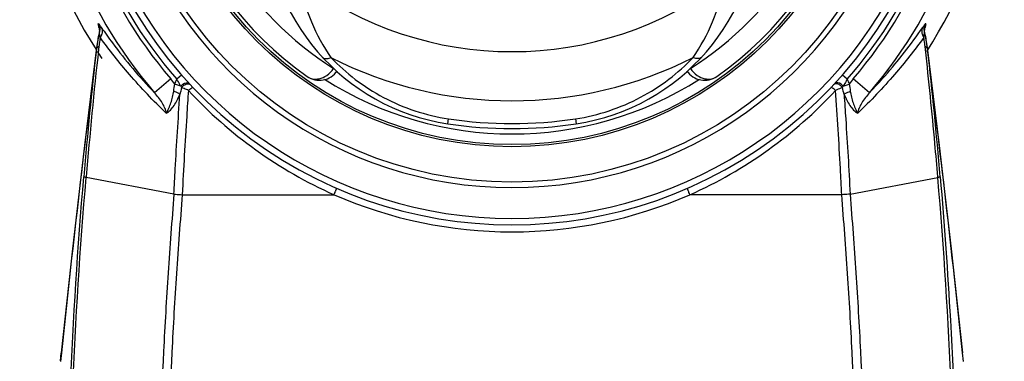
# Model space of a CAD drawing. Units: millimetres. Extents: x 2171 to 3851, y 1516 to 2704.
# Drawn here: x 2575 to 2621, y 2353 to 2369 of the extents above; entities that cross this region are included whole.
import ezdxf

# ---------------------------------------------------------------- set-up
doc = ezdxf.new("R2010")
doc.units = ezdxf.units.MM
doc.layers.add('7_ALL_FEATURES', color=7, linetype='Continuous')

msp = doc.modelspace()

# ---------------------------------------------------------------- linework, layer by layer
at = {"layer": '7_ALL_FEATURES', "color": 7, "linetype": 'Continuous'}
for p, q in [((2578.24, 2368.136), (2578.24, 2368.135)), ((2578.24, 2368.135), (2578.242, 2368.055)), ((2616.714, 2368.192), (2616.706, 2368.181)), ((2616.766, 2368.135), (2616.767, 2368.149)), ((2616.766, 2368.136), (2616.766, 2368.135)), ((2616.807, 2368.166), (2616.805, 2368.154)), ((2578.198, 2367.822), (2578.138, 2367.497)), ((2578.173, 2367.696), (2578.177, 2367.714)), ((2578.231, 2367.973), (2578.198, 2367.822)), ((2578.231, 2368.008), (2578.229, 2368.013)), ((2578.242, 2368.055), (2578.231, 2367.974)), ((2578.231, 2367.973), (2578.231, 2367.973)), ((2616.777, 2368.013), (2616.775, 2368.008)), ((2616.775, 2367.974), (2616.775, 2367.974)), ((2616.776, 2367.97), (2616.775, 2367.974)), ((2616.808, 2367.824), (2616.775, 2367.973)), ((2616.868, 2367.5), (2616.808, 2367.824)), ((2616.829, 2367.714), (2616.833, 2367.696)), ((2578.098, 2367.221), (2577.536, 2362.643)), ((2578.138, 2367.497), (2578.098, 2367.223)), ((2578.098, 2367.221), (2578.098, 2367.223)), ((2578.203, 2367.273), (2578.188, 2367.132)), ((2616.818, 2367.132), (2616.803, 2367.273)), ((2616.908, 2367.223), (2616.868, 2367.5)), ((2617.47, 2362.643), (2616.908, 2367.223)), ((2582.07, 2365.933), (2581.844, 2365.735)), ((2613.162, 2365.735), (2612.936, 2365.933)), ((2581.561, 2365.757), (2580.803, 2365.107)), ((2582.028, 2365.406), (2581.752, 2365.506)), ((2612.978, 2365.406), (2613.254, 2365.506)), ((2614.204, 2365.107), (2613.445, 2365.757)), ((2594.503, 2363.653), (2594.538, 2363.884)), ((2600.468, 2363.884), (2600.503, 2363.653)), ((2618.03, 2357.806), (2617.47, 2362.643)), ((2577.61, 2361.168), (2577.607, 2361.142)), ((2617.399, 2361.142), (2617.397, 2361.168)), ((2581.708, 2360.364), (2577.607, 2361.142)), ((2613.3, 2360.364), (2617.399, 2361.142)), ((2582.096, 2360.336), (2589.188, 2360.336)), ((2612.91, 2360.336), (2605.818, 2360.336)), ((2618.56, 2352.937), (2618.03, 2357.806)), ((2576.451, 2352.935), (2576.41, 2352.543)), ((2576.417, 2352.561), (2576.447, 2352.928)), ((2618.596, 2352.543), (2618.555, 2352.935))]:
    msp.add_line(p, q, dxfattribs=at)
for points in [[(2616.775, 2367.974), (2616.763, 2368.058), (2616.766, 2368.135)], [(2577.536, 2362.643), (2576.976, 2357.806), (2576.446, 2352.937)]]:
    msp.add_lwpolyline(points, dxfattribs=at)
for radius in [18.5, 16.85, 16.75]:
    msp.add_circle((2597.503, 2379.426), radius, dxfattribs=at)
for centre, radius, start, end in [((2597.503, 2379.426), 23, 327.4082, 212.3373), ((2597.503, 2379.426), 16.6, 305.2344, 234.7656), ((2597.503, 2379.426), 20.2, 132.1723, 47.8277), ((2597.503, 2379.426), 18.757, 127.0477, 52.9523), ((2597.503, 2379.426), 15.6, 134.6497, 237.7041), ((2597.503, 2379.426), 15.6, 302.2959, 45.3572), ((2597.503, 2379.426), 20.5, 152.8824, 27.1176), ((2597.503, 2379.426), 21.999, 180, 220.6117), ((2597.503, 2379.426), 21.001, 180, 220.6117), ((2597.503, 2379.426), 20.8, 180, 221.165), ((2597.503, 2379.426), 20.8, 318.835, 0), ((2597.503, 2379.426), 21.001, 319.3883, 0), ((2597.503, 2379.426), 21.999, 319.3883, 0), ((2596.003, 2373.54), 10, 180, 261.3731), ((2599.003, 2373.54), 10, 278.6269, 0), ((2597.503, 2383.426), 16.401, 232.7723, 307.2277), ((2581.287, 2368.699), 3.133, 190.0221, 191.3954), ((2581.653, 2368.772), 3.506, 191.3906, 192.4995), ((2571.758, 2363.633), 7.968, 34.6375, 34.8094), ((2623.301, 2363.595), 8.033, 145.183, 145.3582), ((2613.355, 2368.772), 3.504, 347.5003, 348.6218), ((2613.722, 2368.698), 3.13, 348.6172, 349.9896), ((2585.649, 2366.263), 7.612, 169.1461, 171.3093), ((2585.844, 2366.225), 7.811, 167.0277, 169.0168), ((2585.728, 2366.431), 7.571, 170.3893, 172.545), ((2578.291, 2367.959), 0.0621, 167.5748, 171.0796), ((2609.278, 2366.431), 7.571, 7.455, 9.6107), ((2609.162, 2366.225), 7.811, 10.9831, 12.9723), ((2609.357, 2366.263), 7.612, 8.6907, 10.8539), ((2585.429, 2366.296), 7.39, 172.2998, 172.7963), ((2585.502, 2366.286), 7.463, 171.3132, 172.299), ((2585.597, 2366.449), 7.439, 172.549, 173.6443), ((2609.409, 2366.449), 7.439, 6.3557, 7.451), ((2609.504, 2366.286), 7.463, 7.701, 8.6868), ((2609.577, 2366.296), 7.39, 7.2038, 7.7002), ((3263.647, 2280.919), 690.959, 172.832549, 174.017412), ((2791.548, 2343.011), 214.819, 173.55358, 175.14868), ((2803.939, 2342.236), 227.12, 173.70695, 175.2186), ((2597.503, 2379.426), 23, 212.5681, 213.5701), ((2597.503, 2383.426), 18.699, 243.1109, 296.8891), ((2403.454, 2343.01), 214.823, 4.85133, 6.4464), ((1920.551, 2279.673), 701.838, 5.991772, 7.158268), ((2588.503, 2366.684), 1, 234.7656, 326.2349), ((2606.503, 2366.684), 1, 213.7651, 305.2344), ((2579.457, 2363.954), 2.771, 34.0803, 40.594), ((2584.53, 2366.734), 2.833, 207.9686, 209.4374), ((2597.503, 2379.426), 16.25, 237.3716, 302.625), ((2610.476, 2366.734), 2.833, 330.5626, 332.0314), ((2615.549, 2363.954), 2.771, 139.406, 145.9197), ((2597.661, 2379.337), 20.805, 222.7522, 245.9672), ((2597.345, 2379.337), 20.805, 294.0328, 317.2478), ((2597.503, 2383.426), 20, 261.3731, 278.6269), ((2597.503, 2383.426), 19.766, 261.3731, 278.6269), ((2597.503, 2379.345), 20.748, 246.3745, 293.6255)]:
    msp.add_arc(centre, radius, start, end, dxfattribs=at)
for points, knots in [([(2587.581, 2370.367), (2587.692, 2369.7), (2588.051, 2368.428), (2588.683, 2367.268), (2589.046, 2366.749)], [0, 0, 0, 0, 0.516504, 1, 1, 1, 1]), ([(2605.96, 2366.749), (2606.325, 2367.27), (2606.956, 2368.43), (2607.314, 2369.703), (2607.425, 2370.367)], [0, 0, 0, 0, 0.485496, 1, 1, 1, 1]), ([(2578.177, 2368.33), (2578.176, 2368.332), (2578.178, 2368.338), (2578.188, 2368.33), (2578.197, 2368.32), (2578.213, 2368.302), (2578.23, 2368.279), (2578.26, 2368.238), (2578.284, 2368.204), (2578.3, 2368.181)], [0, 0, 0, 0, 0.0279, 0.063511, 0.138959, 0.252433, 0.399475, 0.575321, 1, 1, 1, 1]), ([(2578.201, 2368.154), (2578.199, 2368.169), (2578.189, 2368.227), (2578.181, 2368.286), (2578.177, 2368.33)], [0, 0, 0, 0, 0.260086, 1, 1, 1, 1]), ([(2578.314, 2368.161), (2578.484, 2367.915), (2579.248, 2366.847), (2580.097, 2365.837), (2580.803, 2365.107)], [0, 0, 0, 0, 0.227374, 1, 1, 1, 1]), ([(2578.314, 2368.161), (2578.338, 2368.117), (2578.369, 2368.012), (2578.357, 2367.905), (2578.341, 2367.853)], [0, 0, 0, 0, 0.480455, 1, 1, 1, 1]), ([(2614.203, 2365.107), (2614.448, 2365.36), (2615.34, 2366.326), (2616.145, 2367.37), (2616.692, 2368.161)], [0, 0, 0, 0, 0.26809, 1, 1, 1, 1]), ([(2616.692, 2368.161), (2616.668, 2368.117), (2616.637, 2368.012), (2616.65, 2367.905), (2616.665, 2367.852)], [0, 0, 0, 0, 0.480441, 1, 1, 1, 1]), ([(2616.83, 2368.33), (2616.83, 2368.332), (2616.829, 2368.338), (2616.819, 2368.331), (2616.81, 2368.322), (2616.796, 2368.305), (2616.779, 2368.284), (2616.751, 2368.245), (2616.729, 2368.214), (2616.714, 2368.192)], [0, 0, 0, 0, 0.029539, 0.064365, 0.138676, 0.251102, 0.397541, 0.573493, 1, 1, 1, 1]), ([(2616.83, 2368.33), (2616.828, 2368.317), (2616.822, 2368.262), (2616.814, 2368.207), (2616.807, 2368.166)], [0, 0, 0, 0, 0.240475, 1, 1, 1, 1]), ([(2578.263, 2367.695), (2578.253, 2367.749), (2578.239, 2367.825), (2578.23, 2367.916), (2578.228, 2367.954), (2578.23, 2367.969)], [0, 0, 0, 0, 0.591839, 0.832465, 1, 1, 1, 1]), ([(2581.352, 2364.156), (2580.746, 2364.726), (2579.662, 2365.863), (2578.695, 2367.099), (2578.263, 2367.695)], [0, 0, 0, 0, 0.529992, 1, 1, 1, 1]), ([(2616.743, 2367.695), (2616.311, 2367.099), (2615.344, 2365.863), (2614.26, 2364.726), (2613.654, 2364.156)], [0, 0, 0, 0, 0.470008, 1, 1, 1, 1]), ([(2616.743, 2367.695), (2616.754, 2367.749), (2616.767, 2367.824), (2616.776, 2367.916), (2616.778, 2367.954), (2616.776, 2367.97)], [0, 0, 0, 0, 0.589062, 0.829304, 1, 1, 1, 1]), ([(2578.203, 2367.273), (2578.193, 2367.267), (2578.154, 2367.244), (2578.121, 2367.211), (2578.105, 2367.183)], [0, 0, 0, 0, 0.276071, 1, 1, 1, 1]), ([(2616.803, 2367.273), (2616.814, 2367.267), (2616.852, 2367.244), (2616.885, 2367.211), (2616.901, 2367.183)], [0, 0, 0, 0, 0.276076, 1, 1, 1, 1]), ([(2588.658, 2366.754), (2588.675, 2366.735), (2588.739, 2366.696), (2588.881, 2366.694), (2588.987, 2366.726), (2589.046, 2366.749)], [0, 0, 0, 0, 0.183836, 0.533343, 1, 1, 1, 1]), ([(2589.046, 2366.749), (2589.396, 2366.38), (2590.166, 2365.689), (2591.487, 2364.844), (2592.958, 2364.216), (2594.006, 2363.965), (2594.538, 2363.884)], [0, 0, 0, 0, 0.242244, 0.489732, 0.743752, 1, 1, 1, 1]), ([(2600.468, 2363.884), (2601.003, 2363.965), (2602.052, 2364.217), (2603.525, 2364.847), (2604.843, 2365.692), (2605.612, 2366.382), (2605.96, 2366.749)], [0, 0, 0, 0, 0.257834, 0.510509, 0.759143, 1, 1, 1, 1]), ([(2606.348, 2366.754), (2606.331, 2366.735), (2606.267, 2366.696), (2606.126, 2366.694), (2606.019, 2366.726), (2605.96, 2366.749)], [0, 0, 0, 0, 0.184067, 0.533234, 1, 1, 1, 1]), ([(2617.397, 2361.168), (2617.352, 2361.687), (2617.177, 2363.676), (2616.981, 2365.664), (2616.818, 2367.132)], [0, 0, 0, 0, 0.260749, 1, 1, 1, 1]), ([(2587.926, 2365.868), (2588.003, 2365.813), (2588.193, 2365.734), (2588.526, 2365.743), (2588.885, 2365.905), (2589.084, 2366.112), (2589.168, 2366.24)], [0, 0, 0, 0, 0.197031, 0.415506, 0.680208, 1, 1, 1, 1]), ([(2605.838, 2366.24), (2605.922, 2366.112), (2606.121, 2365.905), (2606.48, 2365.743), (2606.813, 2365.734), (2607.003, 2365.813), (2607.08, 2365.868)], [0, 0, 0, 0, 0.319792, 0.584494, 0.802969, 1, 1, 1, 1]), ([(2582.028, 2365.406), (2582.014, 2365.432), (2581.953, 2365.542), (2581.891, 2365.651), (2581.844, 2365.735)], [0, 0, 0, 0, 0.23611, 1, 1, 1, 1]), ([(2582.028, 2365.406), (2582.057, 2365.441), (2582.149, 2365.536), (2582.349, 2365.62), (2582.415, 2365.548)], [0, 0, 0, 0, 0.319248, 1, 1, 1, 1]), ([(2582.063, 2365.342), (2582.074, 2365.358), (2582.127, 2365.425), (2582.2, 2365.478), (2582.261, 2365.502)], [0, 0, 0, 0, 0.228046, 1, 1, 1, 1]), ([(2582.384, 2365.214), (2582.355, 2365.227), (2582.25, 2365.274), (2582.143, 2365.316), (2582.063, 2365.342)], [0, 0, 0, 0, 0.275676, 1, 1, 1, 1]), ([(2582.261, 2365.502), (2582.276, 2365.507), (2582.327, 2365.524), (2582.386, 2365.526), (2582.423, 2365.514)], [0, 0, 0, 0, 0.285633, 1, 1, 1, 1]), ([(2582.384, 2365.214), (2582.408, 2365.235), (2582.453, 2365.274), (2582.52, 2365.32), (2582.564, 2365.347), (2582.596, 2365.354), (2582.602, 2365.348)], [0, 0, 0, 0, 0.367123, 0.689988, 0.905424, 1, 1, 1, 1]), ([(2582.423, 2365.514), (2582.429, 2365.512), (2582.45, 2365.503), (2582.47, 2365.489), (2582.481, 2365.477)], [0, 0, 0, 0, 0.272446, 1, 1, 1, 1]), ([(2612.622, 2365.214), (2612.598, 2365.235), (2612.553, 2365.274), (2612.486, 2365.32), (2612.443, 2365.347), (2612.41, 2365.354), (2612.404, 2365.348)], [0, 0, 0, 0, 0.367084, 0.689947, 0.905404, 1, 1, 1, 1]), ([(2612.781, 2365.485), (2612.734, 2365.509), (2612.644, 2365.539), (2612.55, 2365.504), (2612.525, 2365.477)], [0, 0, 0, 0, 0.586609, 1, 1, 1, 1]), ([(2612.978, 2365.406), (2612.949, 2365.441), (2612.857, 2365.536), (2612.657, 2365.62), (2612.591, 2365.548)], [0, 0, 0, 0, 0.319248, 1, 1, 1, 1]), ([(2612.943, 2365.342), (2612.919, 2365.334), (2612.81, 2365.296), (2612.704, 2365.251), (2612.622, 2365.214)], [0, 0, 0, 0, 0.220046, 1, 1, 1, 1]), ([(2612.943, 2365.342), (2612.934, 2365.355), (2612.889, 2365.413), (2612.831, 2365.459), (2612.781, 2365.485)], [0, 0, 0, 0, 0.227185, 1, 1, 1, 1]), ([(2613.162, 2365.735), (2613.146, 2365.707), (2613.084, 2365.597), (2613.021, 2365.488), (2612.978, 2365.406)], [0, 0, 0, 0, 0.259885, 1, 1, 1, 1]), ([(2581.352, 2364.156), (2581.343, 2364.235), (2581.29, 2364.4), (2581.117, 2364.727), (2580.937, 2364.959), (2580.802, 2365.107)], [0, 0, 0, 0, 0.213439, 0.460585, 1, 1, 1, 1]), ([(2581.352, 2364.156), (2581.401, 2364.228), (2581.475, 2364.389), (2581.577, 2364.635), (2581.647, 2364.902), (2581.684, 2365.084), (2581.698, 2365.177)], [0, 0, 0, 0, 0.240486, 0.485748, 0.73975, 1, 1, 1, 1]), ([(2581.352, 2364.156), (2581.423, 2364.188), (2581.559, 2364.296), (2581.782, 2364.586), (2581.914, 2364.845), (2581.988, 2365.028)], [0, 0, 0, 0, 0.214844, 0.461085, 1, 1, 1, 1]), ([(2581.988, 2365.028), (2581.969, 2365.04), (2581.877, 2365.097), (2581.778, 2365.143), (2581.698, 2365.177)], [0, 0, 0, 0, 0.203284, 1, 1, 1, 1]), ([(2581.706, 2360.364), (2581.725, 2360.755), (2581.808, 2362.31), (2581.909, 2363.865), (2581.988, 2365.028)], [0, 0, 0, 0, 0.251423, 1, 1, 1, 1]), ([(2582.384, 2365.214), (2582.357, 2364.813), (2582.253, 2363.187), (2582.156, 2361.561), (2582.096, 2360.336)], [0, 0, 0, 0, 0.246696, 1, 1, 1, 1]), ([(2612.91, 2360.336), (2612.89, 2360.745), (2612.806, 2362.372), (2612.703, 2363.998), (2612.622, 2365.214)], [0, 0, 0, 0, 0.251606, 1, 1, 1, 1]), ([(2613.018, 2365.028), (2613.037, 2365.04), (2613.13, 2365.097), (2613.228, 2365.143), (2613.308, 2365.177)], [0, 0, 0, 0, 0.203284, 1, 1, 1, 1]), ([(2613.018, 2365.028), (2613.092, 2364.845), (2613.224, 2364.586), (2613.447, 2364.296), (2613.583, 2364.188), (2613.654, 2364.156)], [0, 0, 0, 0, 0.538914, 0.785156, 1, 1, 1, 1]), ([(2613.018, 2365.028), (2613.044, 2364.644), (2613.147, 2363.09), (2613.241, 2361.535), (2613.3, 2360.364)], [0, 0, 0, 0, 0.246998, 1, 1, 1, 1]), ([(2613.308, 2365.177), (2613.322, 2365.084), (2613.359, 2364.902), (2613.429, 2364.635), (2613.531, 2364.389), (2613.605, 2364.228), (2613.654, 2364.156)], [0, 0, 0, 0, 0.26025, 0.514253, 0.759514, 1, 1, 1, 1]), ([(2614.204, 2365.107), (2614.07, 2364.959), (2613.889, 2364.727), (2613.716, 2364.4), (2613.663, 2364.235), (2613.654, 2364.156)], [0, 0, 0, 0, 0.539415, 0.786561, 1, 1, 1, 1]), ([(2576.756, 2334.732), (2576.698, 2336.891), (2576.575, 2345.712), (2576.926, 2354.542), (2577.498, 2361.178)], [0, 0, 0, 0, 0.24487, 1, 1, 1, 1]), ([(2577.606, 2361.142), (2577.591, 2361.145), (2577.564, 2361.151), (2577.529, 2361.16), (2577.509, 2361.167), (2577.498, 2361.175), (2577.498, 2361.178)], [0, 0, 0, 0, 0.409117, 0.717949, 0.912295, 1, 1, 1, 1]), ([(2617.508, 2361.178), (2617.508, 2361.175), (2617.495, 2361.168), (2617.475, 2361.16), (2617.44, 2361.151), (2617.413, 2361.145), (2617.398, 2361.142)], [0, 0, 0, 0, 0.093831, 0.292199, 0.595063, 1, 1, 1, 1]), ([(2617.508, 2361.178), (2617.7, 2358.944), (2618.321, 2350.143), (2618.425, 2341.308), (2618.25, 2334.732)], [0, 0, 0, 0, 0.25426, 1, 1, 1, 1]), ([(2576.871, 2334.638), (2576.813, 2336.802), (2576.688, 2345.642), (2577.037, 2354.491), (2577.608, 2361.142)], [0, 0, 0, 0, 0.244848, 1, 1, 1, 1]), ([(2618.135, 2334.638), (2618.193, 2336.802), (2618.318, 2345.642), (2617.969, 2354.491), (2617.398, 2361.142)], [0, 0, 0, 0, 0.244848, 1, 1, 1, 1]), ([(2581.71, 2360.364), (2581.661, 2359.75), (2581.564, 2358.522), (2581.393, 2356.072), (2581.142, 2351.809), (2580.923, 2345.761), (2580.878, 2339.755), (2580.935, 2335.013), (2580.996, 2332.666), (2581.029, 2331.498)], [0, 0, 0, 0, 0.064004, 0.12785, 0.255048, 0.507519, 0.756166, 0.878691, 1, 1, 1, 1]), ([(2582.099, 2360.335), (2582.05, 2359.72), (2581.953, 2358.492), (2581.782, 2356.039), (2581.531, 2351.772), (2581.311, 2345.719), (2581.265, 2339.707), (2581.319, 2334.96), (2581.38, 2332.61), (2581.413, 2331.441)], [0, 0, 0, 0, 0.064009, 0.127848, 0.255028, 0.507471, 0.756114, 0.878652, 1, 1, 1, 1]), ([(2581.706, 2360.364), (2581.732, 2360.361), (2581.862, 2360.349), (2581.992, 2360.338), (2582.096, 2360.336)], [0, 0, 0, 0, 0.203876, 1, 1, 1, 1]), ([(2589.188, 2360.336), (2589.204, 2360.371), (2589.227, 2360.425), (2589.256, 2360.494), (2589.275, 2360.542), (2589.29, 2360.58), (2589.302, 2360.61), (2589.305, 2360.624), (2589.31, 2360.635), (2589.308, 2360.636)], [0, 0, 0, 0, 0.359967, 0.539293, 0.701093, 0.832836, 0.9277, 0.982113, 1, 1, 1, 1]), ([(2605.818, 2360.336), (2605.802, 2360.371), (2605.779, 2360.425), (2605.75, 2360.494), (2605.731, 2360.542), (2605.716, 2360.58), (2605.704, 2360.61), (2605.701, 2360.624), (2605.696, 2360.635), (2605.698, 2360.636)], [0, 0, 0, 0, 0.35999, 0.539325, 0.70113, 0.832871, 0.927728, 0.982127, 1, 1, 1, 1]), ([(2613.296, 2360.364), (2613.27, 2360.361), (2613.141, 2360.347), (2613.01, 2360.339), (2612.907, 2360.336)], [0, 0, 0, 0, 0.203966, 1, 1, 1, 1]), ([(2613.593, 2331.441), (2613.626, 2332.61), (2613.687, 2334.96), (2613.742, 2339.707), (2613.695, 2345.719), (2613.475, 2351.772), (2613.224, 2356.039), (2613.053, 2358.492), (2612.956, 2359.72), (2612.907, 2360.335)], [0, 0, 0, 0, 0.121348, 0.243886, 0.492529, 0.744972, 0.872152, 0.935991, 1, 1, 1, 1]), ([(2613.296, 2360.364), (2613.345, 2359.75), (2613.442, 2358.522), (2613.613, 2356.072), (2613.864, 2351.809), (2614.083, 2345.761), (2614.128, 2339.755), (2614.071, 2335.013), (2614.011, 2332.666), (2613.977, 2331.498)], [0, 0, 0, 0, 0.064004, 0.12785, 0.255048, 0.507519, 0.756166, 0.878691, 1, 1, 1, 1])]:
    msp.add_open_spline(points, degree=3, knots=knots, dxfattribs=at)
for points in [[(2578.177, 2368.33), (2578.211, 2368.271), (2578.233, 2368.203), (2578.24, 2368.136)], [(2616.83, 2368.33), (2616.798, 2368.275), (2616.776, 2368.212), (2616.767, 2368.149)], [(2578.341, 2367.853), (2578.324, 2367.796), (2578.297, 2367.743), (2578.263, 2367.695)], [(2616.665, 2367.852), (2616.682, 2367.796), (2616.709, 2367.743), (2616.743, 2367.695)], [(2578.105, 2367.183), (2578.096, 2367.167), (2578.089, 2367.148), (2578.087, 2367.13)], [(2616.901, 2367.183), (2616.91, 2367.167), (2616.917, 2367.148), (2616.919, 2367.13)], [(2581.698, 2365.177), (2581.716, 2365.287), (2581.735, 2365.396), (2581.752, 2365.506)], [(2581.752, 2365.506), (2581.78, 2365.584), (2581.81, 2365.66), (2581.844, 2365.735)], [(2582.063, 2365.342), (2582.039, 2365.237), (2582.013, 2365.132), (2581.988, 2365.028)], [(2613.018, 2365.028), (2612.993, 2365.132), (2612.967, 2365.237), (2612.943, 2365.342)], [(2613.162, 2365.735), (2613.196, 2365.66), (2613.226, 2365.584), (2613.254, 2365.506)], [(2613.254, 2365.506), (2613.271, 2365.396), (2613.29, 2365.287), (2613.308, 2365.177)]]:
    msp.add_open_spline(points, degree=3, dxfattribs=at)

doc.saveas('drawing.dxf')
